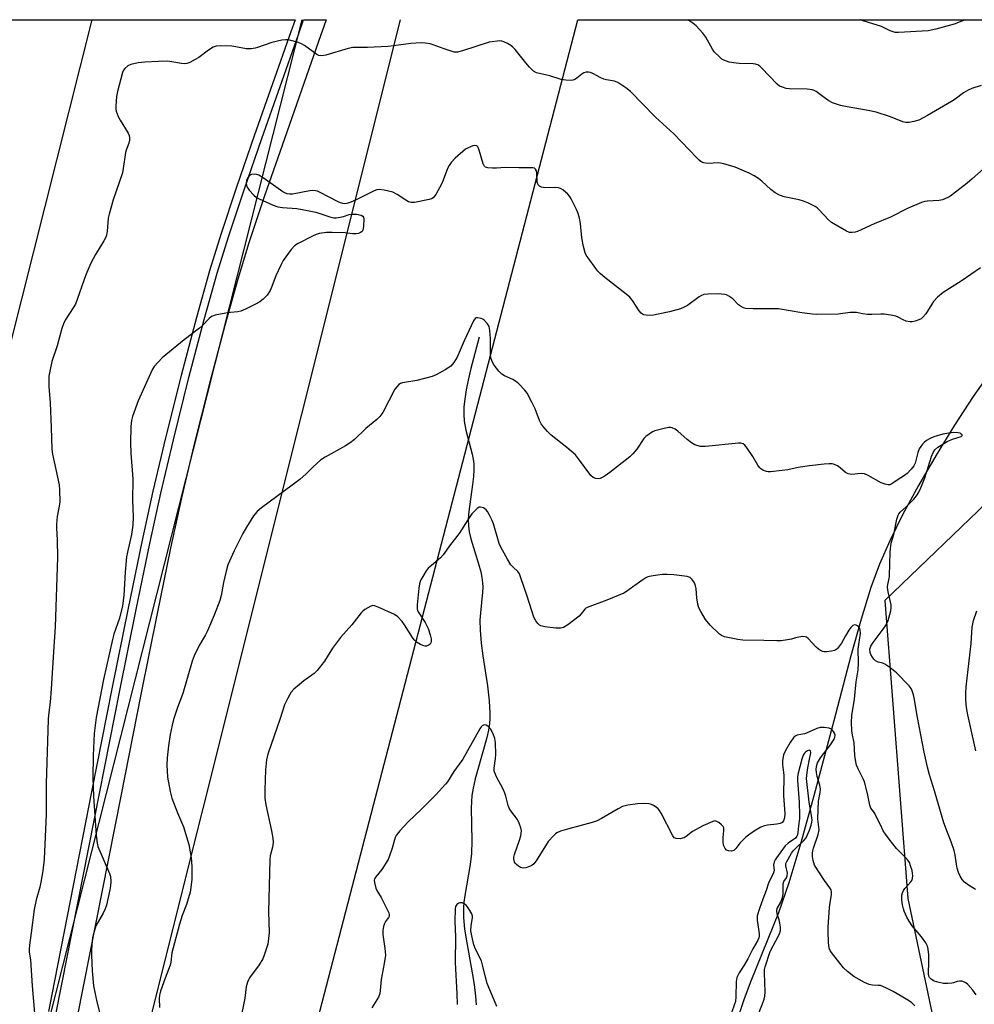
# Model space of a CAD drawing. Units: inches. Extents: x 1171770 to 1177770, y 533459 to 537459.
# Drawn here: x 1172159 to 1172494, y 537114 to 537459 of the extents above; entities that cross this region are included whole.
import ezdxf

# ---------------------------------------------------------------- set-up
doc = ezdxf.new("R2010")
doc.units = ezdxf.units.IN
doc.header["$MEASUREMENT"] = 0
for name, color, linetype in [('HYDRO-Single Line Stream', 4, 'Continuous'), ('NTRL-Farm Land', 3, 'Continuous'), ('NTRL-Trees', 3, 'Continuous'), ('TRANS-Road', 130, 'Continuous'), ('Undefined', 1, 'Continuous'), ('UTIL-Cross Country Transmission Line', 1, 'Continuous')]:
    doc.layers.add(name, color=color, linetype=linetype)

msp = doc.modelspace()

# ---------------------------------------------------------------- linework, layer by layer
at = {"layer": 'HYDRO-Single Line Stream'}
for points in [[(1172320.14, 537348.17), (1172317.21, 537337.16), (1172316.25, 537333), (1172315.59, 537329.62), (1172315.1, 537326.41), (1172314.83, 537323.65), (1172314.76, 537321.08), (1172314.9, 537318.71), (1172315.53, 537315.5), (1172317.68, 537307.1), (1172318.04, 537305.31), (1172318.27, 537303.71), (1172318.33, 537301.61), (1172318.19, 537299.27), (1172317.86, 537296.43), (1172316.53, 537286.96), (1172316.33, 537284.31), (1172316.37, 537281.98), (1172316.69, 537279.85), (1172317.26, 537277.48), (1172319.92, 537268.68), (1172320.7, 537265.87), (1172321.13, 537263.86), (1172321.37, 537262.06), (1172321.39, 537260.5), (1172321.31, 537258.71), (1172320.61, 537251.49), (1172320.44, 537248.91), (1172320.5, 537245.4), (1172320.9, 537240.92), (1172321.49, 537236.45), (1172323.05, 537225.94), (1172323.68, 537220.61), (1172323.94, 537216.29), (1172323.93, 537214.45), (1172323.81, 537212.74), (1172323.45, 537210.42), (1172322.87, 537207.83), (1172321.96, 537204.39), (1172318.79, 537193.35), (1172318.02, 537190.1), (1172317.59, 537187.48), (1172317.44, 537185.41), (1172317.39, 537183.05), (1172317.62, 537171.63), (1172317.51, 537167.17), (1172317, 537163.33), (1172315.09, 537152.41), (1172314.78, 537150.05), (1172314.63, 537148.2), (1172314.67, 537144.75), (1172315.07, 537140.6), (1172315.81, 537135.83), (1172317.74, 537125.33), (1172318.42, 537121.25), (1172318.92, 537117.2), (1172319.07, 537114.1)], [(1172499.53, 537336.13), (1172493.33, 537327.29), (1172486.78, 537317.29), (1172480.3, 537306.78), (1172474.15, 537296.16), (1172468.56, 537285.83), (1172464.04, 537276.76), (1172460.42, 537268.61), (1172457.41, 537260.36), (1172454, 537249.31), (1172450.43, 537236.42), (1172444.5, 537213.67), (1172437.49, 537187.34), (1172432.9, 537170.88), (1172428.68, 537156.93), (1172425.04, 537146.31), (1172415.39, 537122.46), (1172413.05, 537116.22), (1172411.17, 537110.67)]]:
    msp.add_lwpolyline(points, dxfattribs=at)
at = {"layer": 'NTRL-Farm Land'}
msp.add_polyline3d([(1171947.09, 537049.17, 0), (1171967.21, 537208.71, 0), (1172004.58, 537417.89, 0), (1172012.24, 537459.37, 0), (1172255.61, 537459.34, 0), (1172254.13, 537455.08, 0), (1172241.34, 537418.71, 0), (1172235.08, 537400.63, 0), (1172229.59, 537384.13, 0), (1172225.62, 537371.33, 0), (1172221.04, 537355.01, 0), (1172215.68, 537334.69, 0), (1172210.21, 537312.85, 0), (1172205.79, 537294.09, 0), (1172201.94, 537276.42, 0), (1172197.12, 537253.19, 0), (1172191.41, 537224.86, 0), (1172184.39, 537189.31, 0), (1172169.15, 537111.82, 0)], dxfattribs=at)
at = {"layer": 'NTRL-Trees'}
msp.add_lwpolyline([(1172002.22, 536105.13), (1172354.76, 537459.33), (1172622.35, 537459.3), (1172539.69, 537330.16), (1172462.32, 537255.87), (1172470.37, 537151.39), (1172511.04, 536958.3), (1172503.05, 536727.37), (1172507.73, 536666.69), (1172567.38, 536620.09), (1172552.33, 536538.9), (1172497.37, 536522.75)], dxfattribs=at)
at = {"layer": 'TRANS-Road'}
msp.add_lwpolyline([(1172171.92, 537111.29), (1172187.17, 537188.77), (1172194.19, 537224.31), (1172199.89, 537252.62), (1172204.71, 537275.83), (1172208.55, 537293.47), (1172212.96, 537312.18), (1172218.42, 537333.99), (1172223.76, 537354.27), (1172228.33, 537370.53), (1172232.28, 537383.26), (1172237.76, 537399.72), (1172244.01, 537417.78), (1172256.8, 537454.15), (1172258.6, 537459.34), (1172266.52, 537459.34), (1172263.89, 537451.74), (1172251.08, 537415.34), (1172244.95, 537397.6), (1172239.47, 537381.13), (1172235.51, 537368.39), (1172230.95, 537352.16), (1172225.62, 537331.9), (1172220.18, 537310.16), (1172215.84, 537291.79), (1172212, 537274.13), (1172207.25, 537251.23), (1172201.54, 537222.89), (1172194.51, 537187.31), (1172179.28, 537109.91)], dxfattribs=at)
at = {"layer": 'Undefined'}
for points, elevation in [([(1172498.97, 537408.81), (1172492.97, 537403.55), (1172491.16, 537402.06), (1172486.09, 537398.1), (1172485.13, 537397.45), (1172484.37, 537397.06), (1172482.51, 537396.29), (1172481.41, 537395.98), (1172477.21, 537395.76), (1172476.37, 537395.62), (1172475.24, 537395.26), (1172470.54, 537393.37), (1172464.3, 537390.19), (1172458.57, 537387.86), (1172452.82, 537385.18), (1172451.98, 537384.89), (1172450.91, 537384.76), (1172449.93, 537384.85), (1172448.96, 537385.22), (1172443.68, 537388.33), (1172442.58, 537389.27), (1172439.22, 537392.91), (1172438.59, 537393.48), (1172437.9, 537393.95), (1172435.61, 537395.07), (1172433.79, 537395.83), (1172432.36, 537396.21), (1172427.01, 537397.34), (1172425.41, 537397.87), (1172423.96, 537398.74), (1172422.34, 537399.91), (1172419.19, 537402.8), (1172418.06, 537403.69), (1172416.6, 537404.64), (1172414.76, 537405.56), (1172409.93, 537407.74), (1172405.92, 537408.88), (1172404.19, 537409.15), (1172400.21, 537408.93), (1172398.9, 537409.18), (1172397.93, 537409.58), (1172397.23, 537410.11), (1172396.39, 537410.94), (1172388.44, 537419.39), (1172381.97, 537425.23), (1172373.19, 537434.22), (1172371.6, 537435.48), (1172368.7, 537437.39), (1172367.64, 537437.79), (1172364.79, 537438.28), (1172363.8, 537438.53), (1172362.8, 537438.97), (1172359.96, 537440.54), (1172359.17, 537440.85), (1172358.42, 537441.01), (1172357.67, 537441.01), (1172356.87, 537440.74), (1172356.16, 537440.3), (1172354.41, 537438.89), (1172353.73, 537438.43), (1172353.04, 537438.13), (1172352.25, 537438.01), (1172350.55, 537438.12), (1172348.85, 537438.41), (1172344.95, 537439.7), (1172340.25, 537440.76), (1172339.14, 537441.35), (1172337.77, 537442.68), (1172336.47, 537444.21), (1172332.76, 537448.91), (1172331.97, 537449.79), (1172331.3, 537450.31), (1172330.1, 537451.01), (1172328.84, 537451.61), (1172328.06, 537451.85), (1172327.25, 537451.91), (1172326.41, 537451.86), (1172324.73, 537451.66), (1172323.62, 537451.45), (1172314.26, 537448.4), (1172312.57, 537448.04), (1172311.43, 537448.04), (1172310.33, 537448.29), (1172307.9, 537449.11), (1172304.07, 537450.58), (1172302.96, 537450.91), (1172301.25, 537451.2), (1172299.78, 537451.25), (1172296.23, 537451.02), (1172290.1, 537450.2), (1172288.1, 537450.02), (1172281.06, 537449.59), (1172276.95, 537449.68), (1172275.84, 537449.62), (1172274.28, 537449.31), (1172266.44, 537446.91), (1172265.03, 537446.66), (1172263.97, 537446.83), (1172263.21, 537447.18), (1172258.94, 537450.27), (1172257.69, 537450.99), (1172256.33, 537451.47), (1172254.1, 537452.13), (1172253.26, 537452.31), (1172252.41, 537452.37), (1172250.97, 537452.14), (1172247.52, 537451.33), (1172242.51, 537449.62), (1172241.66, 537449.4), (1172240.23, 537449.2), (1172238.52, 537449.18), (1172234.85, 537449.9), (1172233.42, 537450.07), (1172229.38, 537450.22), (1172227.98, 537450.1), (1172226.96, 537449.7), (1172225.27, 537448.73), (1172221.84, 537446.16), (1172220.66, 537445.39), (1172218.68, 537444.33), (1172217.66, 537444.01), (1172216.89, 537443.94), (1172215.85, 537443.98), (1172212.44, 537444.65), (1172211, 537444.79), (1172207.8, 537444.77), (1172202.93, 537444.51), (1172200.63, 537444.21), (1172198.05, 537443.67), (1172197.03, 537443.2), (1172195.95, 537442.32), (1172195.48, 537441.64), (1172195.18, 537440.85), (1172193.35, 537434.16), (1172193.08, 537432.45), (1172192.82, 537429.03), (1172192.83, 537428.18), (1172192.97, 537427.34), (1172193.66, 537425.41), (1172194.34, 537424.11), (1172197.07, 537419.55), (1172197.45, 537418.77), (1172197.64, 537417.98), (1172197.61, 537417.19), (1172197.39, 537416.14), (1172196.45, 537413.7), (1172196.22, 537412.84), (1172195.41, 537407.21), (1172195.12, 537405.75), (1172191.92, 537396.19), (1172190.44, 537391.17), (1172190.15, 537389.77), (1172189.75, 537385.29), (1172189.52, 537383.91), (1172189.29, 537383.11), (1172188.63, 537381.83), (1172185.64, 537377.14), (1172184.04, 537374.08), (1172182.29, 537369.98), (1172178.62, 537359.73), (1172177.88, 537358.43), (1172175.06, 537354.04), (1172174.43, 537352.83), (1172173.91, 537351.18), (1172172.24, 537345.04), (1172170.42, 537339.64), (1172169.61, 537336.19), (1172169.31, 537334.44), (1172169.32, 537330.78), (1172169.75, 537325.09), (1172170.17, 537316.46), (1172170.37, 537308.89), (1172170.65, 537307.12), (1172172.93, 537296.31), (1172173.07, 537294.53), (1172173.15, 537290.35), (1172172.99, 537288.89), (1172172.23, 537285.24), (1172171.95, 537282.47), (1172171.96, 537281.12), (1172172.26, 537277.07), (1172172.32, 537270.89), (1172171.49, 537246.61), (1172171.12, 537239.6), (1172170.18, 537224.91), (1172169.75, 537220.19), (1172169.19, 537215.65), (1172169.07, 537214.12), (1172168.33, 537191.58), (1172168.38, 537180.86), (1172167.63, 537165.12), (1172167.19, 537161.05), (1172166.47, 537157.08), (1172166.11, 537155.39), (1172164.92, 537150.92), (1172164.21, 537147.55), (1172163.18, 537139.33), (1172162.52, 537135.03), (1172162.41, 537133.62), (1172162.48, 537132.56), (1172162.84, 537129.86), (1172163.51, 537120.76), (1172164.8, 537105.76)], 316), ([(1172495.86, 537372.41), (1172489.06, 537367.68), (1172482.76, 537363.77), (1172480.83, 537362.09), (1172479.46, 537360.66), (1172478.79, 537359.71), (1172476.66, 537356.32), (1172475.68, 537355.09), (1172475.04, 537354.57), (1172474.31, 537354.19), (1172472.98, 537353.73), (1172471.91, 537353.46), (1172471.11, 537353.44), (1172469.82, 537353.76), (1172468.82, 537354.17), (1172466.99, 537355.17), (1172466.17, 537355.47), (1172464.44, 537355.84), (1172462.09, 537356.19), (1172460.93, 537356.23), (1172457.75, 537356.08), (1172456.29, 537356.1), (1172454.52, 537356.29), (1172452.41, 537356.7), (1172451.29, 537356.78), (1172450.16, 537356.71), (1172445.94, 537356.17), (1172438.39, 537356.03), (1172436.97, 537356.16), (1172433.29, 537356.68), (1172425.07, 537357.99), (1172416.2, 537358.03), (1172413.59, 537358.16), (1172412.77, 537358.39), (1172411.76, 537358.92), (1172411.11, 537359.48), (1172409.11, 537361.54), (1172407.63, 537362.52), (1172406.84, 537362.89), (1172406.28, 537363.05), (1172403.92, 537363.24), (1172400.32, 537363.23), (1172398.87, 537363.03), (1172398.06, 537362.71), (1172397.31, 537362.25), (1172393.19, 537359.25), (1172391.99, 537358.6), (1172390.75, 537358.05), (1172386.85, 537357), (1172382.93, 537356.12), (1172381.24, 537355.82), (1172379.8, 537355.76), (1172378.67, 537355.83), (1172377.86, 537355.96), (1172377.37, 537356.16), (1172376.96, 537356.48), (1172376.26, 537357.35), (1172373.85, 537360.98), (1172372.99, 537362.09), (1172371.72, 537363.21), (1172364.24, 537369), (1172362.7, 537370.31), (1172361.72, 537371.28), (1172360.99, 537372.14), (1172358.32, 537375.92), (1172357.7, 537376.89), (1172357.34, 537377.66), (1172356.76, 537379.86), (1172356.16, 537382.96), (1172355.7, 537387.95), (1172355.31, 537389.87), (1172354.88, 537391.48), (1172354.31, 537392.83), (1172352.42, 537396.56), (1172351.83, 537397.58), (1172351.29, 537398.26), (1172349.44, 537399.7), (1172348.7, 537400.16), (1172347.92, 537400.5), (1172346.78, 537400.61), (1172343.17, 537400.45), (1172342.04, 537400.67), (1172341.29, 537401.03), (1172340.81, 537401.55), (1172340.49, 537402.47), (1172340.33, 537405.61), (1172340.2, 537406.41), (1172339.88, 537407.03), (1172339.5, 537407.29), (1172339.01, 537407.42), (1172338.19, 537407.47), (1172334.11, 537407.42), (1172329.31, 537407.54), (1172326.26, 537407.35), (1172324.82, 537407.35), (1172323.14, 537407.45), (1172322.41, 537407.65), (1172321.9, 537408.14), (1172321.57, 537408.86), (1172320.2, 537413.64), (1172319.85, 537414.57), (1172319.66, 537414.86), (1172319.32, 537415.14), (1172318.68, 537415.3), (1172317.91, 537415.16), (1172317.12, 537414.87), (1172316.08, 537414.39), (1172315.33, 537413.94), (1172311.74, 537410.81), (1172310.35, 537409.35), (1172309.59, 537408.25), (1172309.08, 537407.26), (1172307.52, 537403.11), (1172306.94, 537401.75), (1172304.92, 537398.13), (1172304.07, 537396.99), (1172303.39, 537396.57), (1172302.6, 537396.32), (1172297.46, 537395.32), (1172296.35, 537395.29), (1172295.4, 537395.59), (1172294.48, 537396.1), (1172291.42, 537398.13), (1172289.92, 537398.88), (1172286.83, 537399.68), (1172285.15, 537399.92), (1172284.34, 537399.79), (1172283.3, 537399.38), (1172276.78, 537396.15), (1172275.15, 537395.43), (1172273.75, 537394.99), (1172272.9, 537394.88), (1172272.34, 537394.91), (1172271.52, 537395.15), (1172270.72, 537395.51), (1172264.22, 537398.97), (1172263.52, 537399.26), (1172262.74, 537399.44), (1172261.66, 537399.52), (1172260.79, 537399.43), (1172254.68, 537398.21), (1172253.84, 537398.17), (1172252.82, 537398.33), (1172252.05, 537398.64), (1172251.3, 537399.1), (1172244.43, 537403.94), (1172242.94, 537404.84), (1172242.15, 537405.16), (1172241.35, 537405.26), (1172240.3, 537405.15), (1172239.64, 537404.82), (1172239.01, 537404.02), (1172238.61, 537403.04), (1172238.53, 537401.91), (1172238.75, 537400.81), (1172239.02, 537400.31), (1172239.54, 537399.61), (1172241.14, 537397.85), (1172242.05, 537397.11), (1172243.09, 537396.56), (1172248, 537394.34), (1172249.64, 537393.76), (1172251.23, 537393.52), (1172256.26, 537393.21), (1172260.01, 537392.53), (1172262.88, 537391.91), (1172267.78, 537390.31), (1172269.2, 537389.95), (1172270.05, 537389.93), (1172271.47, 537390.14), (1172272.6, 537390.42), (1172274.55, 537391.11), (1172275.45, 537391.27), (1172277.17, 537391.18), (1172278.81, 537390.87), (1172279.41, 537390.52), (1172279.6, 537390.11), (1172279.68, 537389.6), (1172279.62, 537386.99), (1172279.51, 537386.14), (1172279.37, 537385.62), (1172279.1, 537385.2), (1172278.52, 537384.74), (1172277.8, 537384.43), (1172277.03, 537384.31), (1172275.7, 537384.33), (1172273.16, 537384.7), (1172268.67, 537384.81), (1172266.61, 537384.74), (1172264.06, 537384.39), (1172263.07, 537384.08), (1172261.73, 537383.46), (1172256.68, 537380.92), (1172255.45, 537380.13), (1172254.28, 537378.81), (1172251.48, 537374.93), (1172250.67, 537373.35), (1172248.92, 537369.58), (1172247.29, 537365.26), (1172246.93, 537364.47), (1172245.79, 537362.87), (1172244.46, 537361.41), (1172243.29, 537360.54), (1172241.79, 537359.62), (1172238.28, 537357.96), (1172236.64, 537357.28), (1172235.53, 537357.01), (1172233.03, 537356.81), (1172231.32, 537356.54), (1172227.64, 537355.81), (1172226.32, 537355.36), (1172225.48, 537354.69), (1172223.18, 537352.22), (1172222.12, 537351.21), (1172216.78, 537347.12), (1172210.38, 537341.97), (1172209.05, 537340.82), (1172207.61, 537339.35), (1172206.29, 537337.81), (1172205.7, 537336.86), (1172205.04, 537335.57), (1172200.61, 537325.77), (1172198.63, 537320.32), (1172198.32, 537318.88), (1172198.08, 537316.83), (1172197.97, 537311.04), (1172198.07, 537307.51), (1172198.77, 537298.42), (1172198.7, 537290.96), (1172198.91, 537285.16), (1172198.78, 537282.21), (1172198.28, 537278.99), (1172196.85, 537272.74), (1172196.56, 537271.11), (1172196.04, 537265.72), (1172195.55, 537257.56), (1172195.11, 537253.99), (1172194.09, 537249.6), (1172192.15, 537243.99), (1172191.62, 537242.18), (1172188.45, 537228.17), (1172185.89, 537214.87), (1172185.23, 537209.2), (1172184.84, 537201.53), (1172184.76, 537193.66), (1172185.03, 537187.21), (1172185.87, 537173.46), (1172186.22, 537170.8), (1172186.5, 537169.66), (1172190.63, 537160.2), (1172190.93, 537159.09), (1172191.02, 537157.38), (1172190.9, 537155.78), (1172190.7, 537154.38), (1172189.52, 537149.06), (1172189.02, 537147.75), (1172188.31, 537146.21), (1172185.83, 537141.8), (1172185.2, 537139.87), (1172184.65, 537137.59), (1172184.47, 537136.43), (1172184.26, 537133.45), (1172184.24, 537131.48), (1172184.52, 537126.04), (1172184.96, 537120.78), (1172186.16, 537115.17), (1172187.44, 537110.2)], 314), ([(1172494.14, 537154.5), (1172491.63, 537156.09), (1172490.22, 537157.17), (1172489.46, 537158.01), (1172488.74, 537159.21), (1172488.18, 537160.48), (1172487.73, 537162.07), (1172487.47, 537163.45), (1172487.05, 537166.6), (1172486.63, 537168.27), (1172485.64, 537171.27), (1172484.27, 537174.56), (1172483.05, 537177.88), (1172479.77, 537189.18), (1172478.05, 537194.69), (1172477.31, 537197.43), (1172476.14, 537202.73), (1172473.8, 537214.86), (1172472.61, 537221.68), (1172472.34, 537222.79), (1172471.89, 537224.19), (1172471.52, 537224.97), (1172470.84, 537225.89), (1172466.45, 537230.52), (1172464.1, 537232.36), (1172462.39, 537233.52), (1172461.63, 537233.82), (1172459.98, 537234.2), (1172459.09, 537234.69), (1172458.5, 537235.27), (1172457.99, 537235.94), (1172457.45, 537236.9), (1172457.17, 537237.65), (1172457.09, 537238.74), (1172457.42, 537239.87), (1172458.22, 537241.1), (1172461.81, 537245.78), (1172462.8, 537247.24), (1172463.51, 537248.84), (1172464.42, 537252.17), (1172464.57, 537253.22), (1172464.52, 537254.25), (1172463.52, 537258.9), (1172463.29, 537260.53), (1172463.36, 537261.38), (1172463.89, 537263.57), (1172464.02, 537264.5), (1172464.16, 537272.91), (1172464.57, 537275.89), (1172465.46, 537279.01), (1172466.53, 537284.31), (1172466.96, 537285.69), (1172467.23, 537286.18), (1172467.74, 537286.8), (1172469.96, 537288.82), (1172472.47, 537291.39), (1172473.39, 537292.52), (1172474.21, 537293.76), (1172474.94, 537295.32), (1172476.32, 537298.79), (1172478.66, 537306.3), (1172479.23, 537307.66), (1172479.83, 537308.65), (1172480.92, 537309.56), (1172484.18, 537311.58), (1172486.1, 537312.41), (1172489.13, 537313.3), (1172489.5, 537313.6), (1172489.41, 537313.87), (1172489.12, 537314.16), (1172488.71, 537314.41), (1172487.91, 537314.64), (1172486.5, 537314.68), (1172484.81, 537314.51), (1172482.64, 537314.07), (1172479.55, 537313.15), (1172478.19, 537312.62), (1172476.99, 537311.9), (1172476.09, 537311.22), (1172475.49, 537310.63), (1172474.39, 537308.99), (1172473.88, 537307.72), (1172473.26, 537304.9), (1172472.97, 537303.92), (1172472.51, 537302.98), (1172471.63, 537301.83), (1172470.23, 537300.34), (1172469.29, 537299.62), (1172466.69, 537297.99), (1172464.79, 537296.68), (1172464.04, 537296.37), (1172463.51, 537296.34), (1172462.41, 537296.54), (1172461.05, 537297.04), (1172456.48, 537299.64), (1172455.19, 537300.23), (1172454.09, 537300.36), (1172450.64, 537300.04), (1172449.54, 537300.16), (1172448.61, 537300.68), (1172446.64, 537302.32), (1172445.7, 537302.99), (1172444.72, 537303.53), (1172443.91, 537303.71), (1172442.78, 537303.73), (1172441.05, 537303.62), (1172435.93, 537303.04), (1172431.99, 537302.47), (1172428.37, 537301.63), (1172426.35, 537301.35), (1172422.29, 537300.9), (1172421.43, 537300.9), (1172420.88, 537301), (1172419.57, 537301.54), (1172418.85, 537302), (1172418.45, 537302.38), (1172417.8, 537303.3), (1172416.05, 537306.27), (1172414.13, 537309.17), (1172413.28, 537310.29), (1172412.67, 537310.76), (1172411.9, 537310.92), (1172411.04, 537310.91), (1172399.47, 537309.77), (1172398.43, 537309.74), (1172397.62, 537309.85), (1172395.8, 537310.4), (1172394.59, 537311.1), (1172393.01, 537312.3), (1172389.76, 537315.21), (1172388.84, 537315.9), (1172387.79, 537316.36), (1172387.24, 537316.46), (1172386.67, 537316.45), (1172384.94, 537316.1), (1172381.77, 537315.26), (1172380.96, 537314.92), (1172379.7, 537314.14), (1172378.53, 537313.25), (1172377.91, 537312.63), (1172375.4, 537308.89), (1172373.96, 537307.19), (1172372.91, 537306.21), (1172366.01, 537300.71), (1172364.33, 537299.51), (1172363.32, 537298.93), (1172362.58, 537298.63), (1172361.82, 537298.47), (1172361.05, 537298.55), (1172360.09, 537298.93), (1172359.34, 537299.63), (1172355, 537305.53), (1172353.87, 537306.88), (1172350.93, 537309.44), (1172345.42, 537313.82), (1172344.15, 537315.05), (1172342.57, 537316.79), (1172341.91, 537317.71), (1172341.27, 537318.92), (1172339.75, 537322.96), (1172338.62, 537325.33), (1172337, 537328.43), (1172336.12, 537329.59), (1172334.02, 537331.71), (1172332.89, 537332.66), (1172331.9, 537333.23), (1172329.04, 537334.56), (1172328.05, 537335.19), (1172327.05, 537336.21), (1172325.39, 537338.29), (1172324.66, 537339.54), (1172324.26, 537340.92), (1172324.18, 537342.07), (1172324.12, 537347.59), (1172323.87, 537350.46), (1172323.6, 537351.84), (1172323.06, 537352.82), (1172321.87, 537354.09), (1172321.4, 537354.42), (1172320.9, 537354.65), (1172319.6, 537354.94), (1172319.13, 537354.91), (1172318.72, 537354.7), (1172318.11, 537353.84), (1172314.9, 537346.82), (1172312.49, 537341.15), (1172311.31, 537339.27), (1172310.18, 537337.96), (1172309.47, 537337.44), (1172308.19, 537336.69), (1172305.05, 537334.96), (1172303.71, 537334.35), (1172298.28, 537332.97), (1172293.29, 537332.09), (1172292.54, 537331.84), (1172291.97, 537331.49), (1172291.25, 537330.76), (1172290.63, 537329.84), (1172286.38, 537321.75), (1172285.3, 537320.34), (1172284.27, 537319.3), (1172280.46, 537316.13), (1172276.41, 537312.3), (1172274.94, 537311.09), (1172273.27, 537310.04), (1172266.12, 537306.03), (1172264.66, 537305.09), (1172261.83, 537302.57), (1172259.54, 537300.19), (1172257.29, 537298.22), (1172243.88, 537288.3), (1172242.38, 537286.97), (1172241.06, 537285.51), (1172238.62, 537281.57), (1172237.32, 537279.26), (1172234.22, 537273.24), (1172232.1, 537268.28), (1172231.43, 537266.06), (1172230.59, 537262.16), (1172229.71, 537257.53), (1172229.23, 537255.8), (1172227.26, 537250.64), (1172224.95, 537245.14), (1172224.26, 537243.83), (1172221.99, 537240.06), (1172220.23, 537236.49), (1172219.56, 537234.51), (1172216.33, 537223.23), (1172214.44, 537218.31), (1172213.03, 537214.13), (1172212.55, 537212.17), (1172211.87, 537208.81), (1172211.27, 537204.9), (1172210.74, 537200.73), (1172210.64, 537198.28), (1172210.89, 537193.9), (1172211.83, 537188.9), (1172212.42, 537186.58), (1172214.4, 537181.43), (1172216.47, 537176.51), (1172218.33, 537170.35), (1172219.1, 537166.41), (1172219.35, 537164.52), (1172219.44, 537162.29), (1172219.41, 537158.2), (1172219.12, 537155.29), (1172218.8, 537153.56), (1172217.53, 537149.25), (1172216.09, 537145.45), (1172215.13, 537142.42), (1172212.48, 537132.38), (1172212.05, 537129.09), (1172211.83, 537128.04), (1172210.09, 537123.51), (1172208.49, 537118.86), (1172208.1, 537117.48), (1172208, 537116.34), (1172208.1, 537113.15)], 312), ([(1172494.35, 537117.62), (1172493.18, 537119.23), (1172491.4, 537121.22), (1172490.75, 537121.79), (1172490.28, 537122.06), (1172489.29, 537122.37), (1172488.51, 537122.44), (1172487.74, 537122.31), (1172486.4, 537121.81), (1172485.84, 537121.68), (1172484.38, 537121.56), (1172482.91, 537121.63), (1172480.87, 537122.11), (1172479.45, 537122.56), (1172478.57, 537123.07), (1172477.96, 537123.75), (1172477.79, 537124.17), (1172477.67, 537124.98), (1172477.77, 537129.32), (1172477.71, 537131.61), (1172477.59, 537133.6), (1172477.33, 537134.67), (1172476.67, 537135.89), (1172475.25, 537138), (1172471.95, 537141.82), (1172470.84, 537143.42), (1172470.05, 537144.88), (1172469.13, 537146.9), (1172468.85, 537147.77), (1172468.57, 537149.2), (1172468.31, 537150.93), (1172468.26, 537151.79), (1172468.34, 537152.61), (1172468.54, 537153.41), (1172468.88, 537154.15), (1172469.35, 537154.85), (1172471.46, 537157.24), (1172471.75, 537157.72), (1172471.99, 537158.43), (1172472.11, 537159.46), (1172472.07, 537160.19), (1172471.87, 537161.21), (1172471.37, 537162.89), (1172470.95, 537163.95), (1172470.37, 537164.84), (1172469.51, 537165.83), (1172466.47, 537168.93), (1172463.88, 537172.15), (1172462.54, 537173.97), (1172461.78, 537175.12), (1172461.24, 537176.12), (1172458.89, 537181.13), (1172458.42, 537181.84), (1172457.39, 537183.04), (1172457.03, 537184.11), (1172456.32, 537188.22), (1172455.23, 537192.25), (1172454.8, 537193.31), (1172452.96, 537196.83), (1172452.41, 537198.14), (1172452.16, 537199.23), (1172451.87, 537201.49), (1172451.61, 537206.04), (1172450.98, 537208.65), (1172450.72, 537210.22), (1172450.64, 537213.04), (1172450.8, 537215.49), (1172451.67, 537221.22), (1172452.32, 537227.32), (1172453.01, 537231.52), (1172453.09, 537233.98), (1172453.04, 537238.77), (1172453.78, 537244.4), (1172453.71, 537245.49), (1172453.47, 537246.23), (1172452.96, 537246.81), (1172452.32, 537247.21), (1172451.68, 537247.31), (1172451.13, 537247.09), (1172450.38, 537246.36), (1172449.7, 537245.45), (1172448.5, 537243.4), (1172447.15, 537240.84), (1172445.81, 537239.06), (1172445.2, 537238.55), (1172444.7, 537238.33), (1172443.6, 537238.07), (1172441.89, 537237.85), (1172441.04, 537237.85), (1172440.51, 537237.96), (1172439.77, 537238.29), (1172439.07, 537238.74), (1172438.22, 537239.5), (1172435.51, 537242.46), (1172434.88, 537242.95), (1172434.4, 537243.12), (1172433.59, 537243.16), (1172432.17, 537242.98), (1172431.05, 537242.72), (1172429.61, 537242.26), (1172428.21, 537242), (1172425.95, 537241.73), (1172424.5, 537241.67), (1172419.99, 537241.84), (1172412.53, 537241.87), (1172410.79, 537242.13), (1172406.2, 537243.12), (1172405.13, 537243.51), (1172404.45, 537243.99), (1172401.15, 537247.2), (1172399.54, 537249.17), (1172397.86, 537251.92), (1172397.19, 537253.21), (1172396.81, 537254.56), (1172396.47, 537256.8), (1172396.2, 537259.89), (1172396.02, 537260.98), (1172395.6, 537262), (1172394.67, 537263.36), (1172394.09, 537263.88), (1172393.04, 537264.23), (1172388.33, 537264.8), (1172386.05, 537264.92), (1172384.36, 537264.88), (1172382.66, 537264.72), (1172380.41, 537264.41), (1172379.33, 537264.14), (1172378.54, 537263.75), (1172377.54, 537263.11), (1172374.35, 537260.88), (1172371.85, 537258.97), (1172370.86, 537258.39), (1172364.94, 537255.94), (1172358.03, 537253.42), (1172357.54, 537253.14), (1172357.15, 537252.8), (1172355.96, 537251.15), (1172355.15, 537250.35), (1172351.23, 537247.32), (1172349.77, 537246.42), (1172348.76, 537246.18), (1172346.99, 537246.17), (1172343.18, 537246.65), (1172341.78, 537246.94), (1172341.29, 537247.17), (1172340.7, 537247.73), (1172340.04, 537248.67), (1172339.34, 537249.96), (1172336.99, 537257.32), (1172334.81, 537263.8), (1172334.25, 537265.15), (1172333.69, 537265.96), (1172332.02, 537267.49), (1172331.28, 537268.36), (1172330.04, 537270.36), (1172327.72, 537274.47), (1172327.2, 537275.85), (1172325.16, 537282.71), (1172324.73, 537283.82), (1172323.83, 537285.72), (1172323.11, 537287.01), (1172322.55, 537287.65), (1172321.62, 537288.25), (1172320.65, 537288.56), (1172320.18, 537288.5), (1172319.5, 537288.08), (1172318.64, 537287.3), (1172317.64, 537286.21), (1172316.18, 537284.15), (1172313.14, 537279.35), (1172310.06, 537275.47), (1172307.54, 537271.86), (1172306.55, 537270.81), (1172303.39, 537268.13), (1172302.33, 537267.12), (1172301.63, 537266.2), (1172300.36, 537264.26), (1172299.77, 537263.27), (1172299.42, 537262.5), (1172299.22, 537261.66), (1172299.04, 537260.2), (1172298.46, 537254.32), (1172298.45, 537252.89), (1172298.59, 537252.35), (1172298.83, 537251.83), (1172301.22, 537248.14), (1172301.86, 537246.99), (1172302.3, 537245.99), (1172303, 537243.85), (1172303.35, 537242.45), (1172303.34, 537241.4), (1172303.21, 537240.95), (1172302.98, 537240.56), (1172302.61, 537240.24), (1172302.17, 537240.01), (1172301.68, 537239.88), (1172301.18, 537239.87), (1172300.4, 537240.08), (1172299.63, 537240.41), (1172298.18, 537241.25), (1172297.41, 537241.99), (1172296.73, 537242.85), (1172293.96, 537247.31), (1172293.14, 537248.49), (1172291.66, 537250.09), (1172290.49, 537250.88), (1172284.8, 537253.49), (1172283.45, 537253.98), (1172282.92, 537254.03), (1172282.13, 537253.83), (1172280.08, 537252.65), (1172279.37, 537252.11), (1172278.77, 537251.49), (1172275.51, 537247.35), (1172271.59, 537242.9), (1172268.79, 537239.11), (1172265.92, 537234.51), (1172263.39, 537231.28), (1172262.32, 537230.29), (1172258.71, 537227.69), (1172257.13, 537226.44), (1172255.17, 537224.77), (1172254.21, 537223.73), (1172253.07, 537221.65), (1172251.95, 537219.21), (1172250.42, 537214.42), (1172246.13, 537201.97), (1172245.66, 537199.99), (1172245.26, 537196.52), (1172244.98, 537189.53), (1172245.06, 537186.59), (1172245.33, 537184.26), (1172247.37, 537175.15), (1172247.82, 537172.5), (1172247.96, 537171.03), (1172247.77, 537169.38), (1172246.89, 537166.33), (1172246.74, 537164.89), (1172246.34, 537146.75), (1172246.5, 537139.47), (1172246.24, 537136.28), (1172246.1, 537135.42), (1172245.78, 537134.3), (1172244.83, 537131.53), (1172244.27, 537130.19), (1172243, 537128.14), (1172239.68, 537123.63), (1172239.26, 537122.87), (1172238.95, 537122.07), (1172238.49, 537120.42), (1172237.97, 537116.45), (1172236.33, 537108.42)], 310), ([(1172494.29, 537203.16), (1172491.43, 537215.74), (1172491.01, 537218.35), (1172490.77, 537221.07), (1172490.78, 537223.28), (1172490.91, 537225.52), (1172492.58, 537240.8), (1172492.99, 537246.52), (1172493.42, 537248.86), (1172494.55, 537252.22)], 314), ([(1172472.82, 537113.77), (1172471.8, 537114.82), (1172470.66, 537115.63), (1172465.3, 537118.79), (1172462.98, 537120), (1172461.65, 537120.6), (1172460.82, 537120.85), (1172460, 537120.95), (1172457.97, 537121.01), (1172456.83, 537121.22), (1172455.27, 537121.94), (1172451.48, 537124.08), (1172449.21, 537125.86), (1172447.85, 537127.15), (1172443.68, 537132.44), (1172443.2, 537133.15), (1172442.87, 537133.93), (1172442.64, 537135.98), (1172442.45, 537139.88), (1172442.46, 537141.37), (1172443, 537148.18), (1172443.21, 537149.96), (1172443.7, 537152.72), (1172443.69, 537153.75), (1172443.49, 537154.38), (1172443.08, 537155.12), (1172441.19, 537157.69), (1172437.7, 537163.09), (1172437.4, 537163.86), (1172437.22, 537164.7), (1172437.02, 537166.14), (1172436.97, 537167.29), (1172437.08, 537168.15), (1172437.33, 537169), (1172439.03, 537173.87), (1172439.28, 537175.41), (1172438.88, 537179.17), (1172438.93, 537182.56), (1172439.11, 537185.47), (1172439.68, 537188.57), (1172439.76, 537189.67), (1172439.54, 537191.08), (1172438.67, 537194.14), (1172438.36, 537195.51), (1172438.31, 537196.59), (1172438.42, 537197.65), (1172438.8, 537198.94), (1172439.77, 537200.66), (1172443.33, 537205.29), (1172444.53, 537207.18), (1172444.82, 537207.93), (1172444.89, 537208.63), (1172444.73, 537209.31), (1172444.33, 537209.96), (1172443.61, 537210.69), (1172442.87, 537211.04), (1172441.11, 537211.32), (1172439.64, 537211.3), (1172438.53, 537210.95), (1172434.87, 537209.29), (1172434.17, 537209.11), (1172431.58, 537208.68), (1172431.1, 537208.45), (1172430.5, 537207.92), (1172429.2, 537206.08), (1172427.38, 537203.06), (1172426.88, 537201.73), (1172426.49, 537199.8), (1172426.45, 537198.39), (1172426.87, 537195.57), (1172426.96, 537194.51), (1172426.79, 537187.37), (1172427.28, 537181.16), (1172427.17, 537179.69), (1172426.81, 537178.65), (1172426.34, 537178.05), (1172425.61, 537177.68), (1172424.49, 537177.46), (1172421.25, 537177.07), (1172420.18, 537176.83), (1172418.93, 537176.34), (1172416.95, 537175.22), (1172415.02, 537173.99), (1172413.68, 537172.84), (1172411.56, 537170.77), (1172410.12, 537168.91), (1172409.38, 537168.25), (1172408.62, 537168.02), (1172407.53, 537168.04), (1172406.82, 537168.29), (1172406.33, 537168.86), (1172405.81, 537170.14), (1172405.62, 537171.28), (1172405.66, 537172.75), (1172405.97, 537175.12), (1172405.97, 537175.68), (1172405.88, 537176.2), (1172405.62, 537176.65), (1172405.07, 537177.25), (1172404.2, 537177.98), (1172403.51, 537178.4), (1172402.79, 537178.56), (1172402.03, 537178.4), (1172398.56, 537176.83), (1172394.9, 537174.9), (1172392.68, 537173.09), (1172391.98, 537172.66), (1172391.44, 537172.48), (1172390.58, 537172.35), (1172389.18, 537172.38), (1172388.5, 537172.7), (1172388, 537173.32), (1172384, 537181.24), (1172383.42, 537182.23), (1172382.88, 537182.87), (1172382.22, 537183.37), (1172381.27, 537183.95), (1172380.51, 537184.31), (1172379.78, 537184.53), (1172378.22, 537184.67), (1172375.65, 537184.52), (1172372.3, 537184.05), (1172370.42, 537183.6), (1172368.9, 537182.87), (1172363.03, 537179.42), (1172361.47, 537178.61), (1172359.77, 537178.06), (1172351.11, 537175.74), (1172348.71, 537174.95), (1172347.43, 537174.41), (1172346.96, 537174.1), (1172346.31, 537173.52), (1172344.33, 537171.31), (1172343.36, 537169.86), (1172340.16, 537164.63), (1172339.3, 537163.49), (1172338.63, 537163), (1172337.85, 537162.64), (1172336.49, 537162.17), (1172335.67, 537162.04), (1172335.15, 537162.11), (1172334.65, 537162.31), (1172333.92, 537162.75), (1172333.25, 537163.28), (1172332.88, 537163.69), (1172332.59, 537164.18), (1172332.3, 537165.26), (1172332.32, 537165.91), (1172332.52, 537166.77), (1172334.31, 537171.88), (1172334.74, 537173.31), (1172334.96, 537175.07), (1172334.81, 537176.2), (1172334.2, 537177.82), (1172333.54, 537179.11), (1172331.26, 537182.08), (1172330.67, 537183.01), (1172330.3, 537183.98), (1172329.54, 537187.29), (1172329.2, 537188.36), (1172328.57, 537189.68), (1172326.22, 537194.06), (1172325.63, 537195.38), (1172325.44, 537196.19), (1172325.39, 537197.02), (1172325.88, 537200.44), (1172325.97, 537201.9), (1172325.86, 537206.06), (1172325.69, 537207.52), (1172325.11, 537209.09), (1172324.18, 537210.82), (1172323.83, 537211.24), (1172323.23, 537211.75), (1172322.58, 537212.11), (1172322.14, 537212.21), (1172321.68, 537212.12), (1172321.24, 537211.88), (1172320.85, 537211.52), (1172320.35, 537210.86), (1172314.45, 537200.23), (1172311.29, 537195.93), (1172309, 537192.33), (1172308.32, 537191.41), (1172305, 537187.72), (1172299.91, 537182.68), (1172295.3, 537178.28), (1172292.3, 537175.1), (1172291.36, 537173.99), (1172291.05, 537173.51), (1172290.7, 537172.72), (1172289.7, 537169.06), (1172288.63, 537166.03), (1172288.2, 537165.03), (1172286.03, 537161.6), (1172283.92, 537158.95), (1172283.52, 537158.27), (1172283.39, 537157.78), (1172283.43, 537156.96), (1172283.94, 537155.01), (1172284.3, 537154.24), (1172285.76, 537151.77), (1172287.96, 537147.48), (1172288.45, 537146.41), (1172288.66, 537145.63), (1172288.62, 537145.21), (1172288.43, 537144.79), (1172287.32, 537143.33), (1172286.94, 537142.62), (1172286.61, 537141.56), (1172286.34, 537140.2), (1172286.34, 537138.77), (1172287.12, 537133.83), (1172287.27, 537131.52), (1172286.89, 537128.63), (1172285.75, 537123.02), (1172285.46, 537119.2), (1172285.3, 537118.04), (1172284.81, 537116.78), (1172282.54, 537113.12)], 308), ([(1172417.46, 537109.45), (1172419.46, 537114.52), (1172420.03, 537116.16), (1172420.29, 537117.19), (1172420.38, 537118.74), (1172420.15, 537125.18), (1172420.22, 537126.52), (1172420.38, 537127.46), (1172422.16, 537132.79), (1172425.16, 537138.59), (1172425.51, 537139.37), (1172425.75, 537140.17), (1172425.77, 537141.32), (1172425.57, 537142.79), (1172425.28, 537143.91), (1172424.57, 537146.04), (1172424.44, 537147.08), (1172424.65, 537147.83), (1172425.9, 537150.11), (1172426.38, 537151.38), (1172426.58, 537152.17), (1172426.69, 537153.02), (1172426.66, 537155.66), (1172426.72, 537156.52), (1172427, 537157.31), (1172427.86, 537158.68), (1172428.16, 537159.34), (1172428.17, 537160.31), (1172427.65, 537162.8), (1172427.7, 537163.61), (1172428.01, 537164.4), (1172428.42, 537165.18), (1172429.65, 537167.23), (1172430.33, 537168.2), (1172431.14, 537169.07), (1172433.98, 537171.73), (1172434.73, 537172.64), (1172435.17, 537173.46), (1172435.91, 537175.32), (1172436.53, 537177.11), (1172436.76, 537178.1), (1172436.82, 537178.89), (1172436.76, 537179.74), (1172435.78, 537185.1), (1172434.89, 537193.41), (1172434.95, 537194.48), (1172435.25, 537196.5), (1172435.79, 537199.69), (1172436.39, 537202.49), (1172436.3, 537203.11), (1172436.18, 537203.24), (1172435.85, 537203.32), (1172435.21, 537203.17), (1172434.66, 537202.84), (1172434.19, 537202.31), (1172433.75, 537201.57), (1172433.25, 537200.19), (1172431.88, 537194.9), (1172431.77, 537193.78), (1172431.78, 537192.69), (1172432.29, 537185.13), (1172432.47, 537180.53), (1172432.42, 537179.4), (1172432.07, 537176.81), (1172431.88, 537174.48), (1172431.73, 537173.66), (1172431.53, 537173.18), (1172431.01, 537172.59), (1172428.45, 537170.83), (1172427.42, 537169.87), (1172424.34, 537165.69), (1172423.88, 537164.96), (1172423.53, 537164.2), (1172423.34, 537163.18), (1172423.5, 537161.19), (1172423.34, 537160.4), (1172421.52, 537156.72), (1172420.72, 537154.14), (1172419.53, 537151.11), (1172418.37, 537147.83), (1172417.64, 537145.31), (1172417.55, 537144.6), (1172417.56, 537143.75), (1172418.25, 537138.98), (1172418.27, 537138.15), (1172418.18, 537137.6), (1172417.75, 537136.58), (1172416.07, 537133.77), (1172414.37, 537130.24), (1172413.07, 537128.07), (1172411.29, 537125.36), (1172410.48, 537123.68), (1172410.24, 537122.27), (1172410.1, 537116.91), (1172409.96, 537115.35), (1172409.68, 537114.33), (1172408.61, 537111.34)], 306), ([(1172326.4, 537113.6), (1172325.75, 537114.89), (1172322.99, 537121.55), (1172322.33, 537123.84), (1172321.33, 537128.16), (1172320.92, 537129.56), (1172318.84, 537133.63), (1172318.24, 537135.21), (1172317.55, 537138.35), (1172317.28, 537140.09), (1172317.35, 537141.78), (1172317.84, 537144.7), (1172317.79, 537145.2), (1172317.54, 537145.97), (1172316.93, 537147.21), (1172316.32, 537148.16), (1172315.57, 537149.01), (1172314.92, 537149.52), (1172314.2, 537149.84), (1172313.48, 537149.92), (1172313.01, 537149.74), (1172312.38, 537149.24), (1172311.91, 537148.57), (1172311.7, 537147.75), (1172311.59, 537143.29), (1172311.8, 537137.95), (1172311.73, 537128.97), (1172312.35, 537117.94), (1172312.42, 537114.2)], 306)]:
    msp.add_lwpolyline(points, dxfattribs=dict(at, elevation=elevation))
for points in [[(1172496.09, 537436.35, 318), (1172492.84, 537435.23, 318), (1172491.53, 537434.69, 318), (1172489.89, 537433.7, 318), (1172486.96, 537431.53, 318), (1172485.75, 537430.73, 318), (1172477.34, 537425.78, 318), (1172474.22, 537424.19, 318), (1172472.54, 537423.67, 318), (1172470.83, 537423.31, 318), (1172469.75, 537423.34, 318), (1172468.71, 537423.55, 318), (1172464.36, 537425.36, 318), (1172459.34, 537426.97, 318), (1172456.45, 537427.58, 318), (1172449.1, 537428.83, 318), (1172446.79, 537429.32, 318), (1172445.38, 537429.72, 318), (1172444.03, 537430.25, 318), (1172442.76, 537430.93, 318), (1172441.55, 537431.72, 318), (1172438.32, 537434.15, 318), (1172437.59, 537434.55, 318), (1172436.86, 537434.8, 318), (1172436.05, 537434.96, 318), (1172435.17, 537435.02, 318), (1172428.9, 537435.09, 318), (1172427.78, 537435.28, 318), (1172426.43, 537435.67, 318), (1172425.43, 537436.12, 318), (1172424.58, 537436.79, 318), (1172419.15, 537442.53, 318), (1172418.52, 537443.12, 318), (1172417.82, 537443.59, 318), (1172417.01, 537443.81, 318), (1172416.14, 537443.89, 318), (1172411.33, 537443.99, 318), (1172410.22, 537444.1, 318), (1172407.74, 537444.54, 318), (1172405.93, 537445.16, 318), (1172405.22, 537445.59, 318), (1172404.57, 537446.12, 318), (1172402.54, 537448.09, 318), (1172401.89, 537449.06, 318), (1172399.66, 537453.26, 318), (1172398.57, 537454.63, 318), (1172396.22, 537457.23, 318), (1172395.09, 537458.16, 318), (1172393.28, 537459.33, 318)], [(1172490.56, 537459.32, 320), (1172486.6, 537457.84, 320), (1172480.21, 537456.01, 320), (1172477.51, 537455.51, 320), (1172467.15, 537454.92, 320), (1172465.99, 537454.94, 320), (1172465.25, 537455.06, 320), (1172464.27, 537455.42, 320), (1172461.16, 537456.99, 320), (1172454.7, 537458.94, 320), (1172453.7, 537459.32, 320)]]:
    msp.add_polyline3d(points, dxfattribs=at)
at = {"layer": 'UTIL-Cross Country Transmission Line'}
for points in [[(1172292.44, 537459.34), (1172119.53, 536768.8), (1172109.25, 536738.54), (1171843.84, 535681.43), (1171830.8, 535636.87), (1171770.25, 535389.45)], [(1171770.26, 535524.5), (1171796.79, 535632.47), (1171815.44, 535688.83), (1172078.05, 536745.55), (1172085.2, 536776.17), (1172258.12, 537459.35)], [(1171770.27, 535803.27), (1172010.95, 536770.33), (1172015.8, 536789.85), (1172184.5, 537459.35)]]:
    msp.add_lwpolyline(points, dxfattribs=at)

doc.saveas('drawing.dxf')
